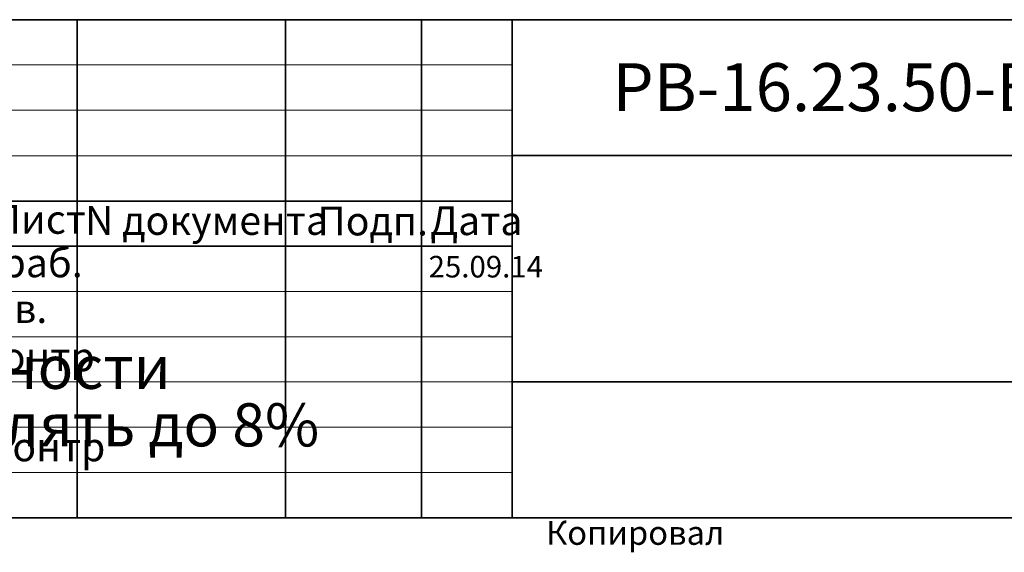
# Model space of a CAD drawing. Units: millimetres. Extents: x 8 to 418, y 1 to 291.
# Drawn here: x 241 to 349, y 1 to 60 of the extents above; entities that cross this region are included whole.
import ezdxf

# ---------------------------------------------------------------- set-up
doc = ezdxf.new("R2010")
doc.units = ezdxf.units.MM
doc.layers.add('FORMAT', color=7, linetype='Continuous')
doc.styles.add('SLDTEXTSTYLE0', font='GOST.TTF', dxfattribs={"bigfont": 'bigfont'})
doc.styles.add('SLDTEXTSTYLE1', font='GOST.TTF')

# ---------------------------------------------------------------- blocks, each defined once
blk = doc.blocks.new('SW_NOTE_0')
at = {"layer": 'FORMAT', "color": 0, "char_height": 4.7625, "attachment_point": 1, "style": 'SLDTEXTSTYLE0'}
for s, insert in [('Согласно ГОСТ 26645-85 для отливки от 10 до 40 кг 9 класса точности ', (0, -0.07)), ('отклонение фактической массы от номинальной может составлять до 8%', (0, -6.42))]:
    blk.add_mtext(s, dxfattribs=dict(at, insert=insert))

msp = doc.modelspace()

# ---------------------------------------------------------------- linework, layer by layer
at = {"layer": 'FORMAT', "lineweight": 35}
msp.add_line((230, 60), (415, 60), dxfattribs=at)
at = {"layer": 'FORMAT', "color": 7, "lineweight": 35}
for p, q in [((247, 60), (247, 5)), ((270, 5), (270, 60)), ((285, 60), (285, 5)), ((295, 4.978), (295, 59.978)), ((295, 44.978), (295, 59.978)), ((295, 45), (415, 45)), ((295, 39.978), (230, 39.978)), ((295, 34.978), (295, 39.978)), ((230, 34.978), (295, 34.978)), ((295, 20), (415, 20)), ((295, 20), (295, 4.978)), ((20, 5), (415, 5)), ((230, 5), (415, 5))]:
    msp.add_line(p, q, dxfattribs=at)
at = {"layer": 'FORMAT', "color": 7, "lineweight": 18}
for p, q in [((230, 55), (295, 55)), ((230, 50), (295, 50)), ((295, 44.978), (230, 44.978)), ((230, 30), (295, 30)), ((230, 25), (295, 25)), ((230, 20), (295, 20)), ((230, 15), (295, 15)), ((230, 10), (295, 10))]:
    msp.add_line(p, q, dxfattribs=at)

# ---------------------------------------------------------------- block references
at = {"layer": 'FORMAT', "color": 7}
msp.add_blockref('SW_NOTE_0', (37.034, 24.068), dxfattribs=at)

# ---------------------------------------------------------------- texts
for s, insert, char_height, attachment_point, style in [('РВ-16.23.50-ВЧ-Щ6-ЛВ', (344.966, 55.195), 5.29167, 2, 'SLDTEXTSTYLE0'), ('Лист', (237.759, 39.537), 3.175, 1, 'SLDTEXTSTYLE0'), ('N документа', (247.873, 39.416), 3.175, 1, 'SLDTEXTSTYLE0'), ('Подп.', (273.517, 39.358), 3.175, 1, 'SLDTEXTSTYLE0'), ('Дата', (285.957, 39.391), 3.175, 1, 'SLDTEXTSTYLE0'), ('Разраб.', (231.27, 34.733), 3.175, 1, 'SLDTEXTSTYLE0'), ('25.09.14', (285.786, 33.919), 2.3813, 1, 'SLDTEXTSTYLE1'), ('Пров.', (231.617, 29.69), 3.175, 1, 'SLDTEXTSTYLE0'), ('Т. контр', (231.509, 24.372), 3.175, 1, 'SLDTEXTSTYLE0'), ('Н. контр', (232.117, 14.419), 3.175, 1, 'SLDTEXTSTYLE0'), ('Копировал', (298.746, 4.666), 2.6458, 1, 'SLDTEXTSTYLE0')]:
    msp.add_mtext(s, dxfattribs=dict(at, insert=insert, char_height=char_height, attachment_point=attachment_point, style=style))

doc.saveas('drawing.dxf')
